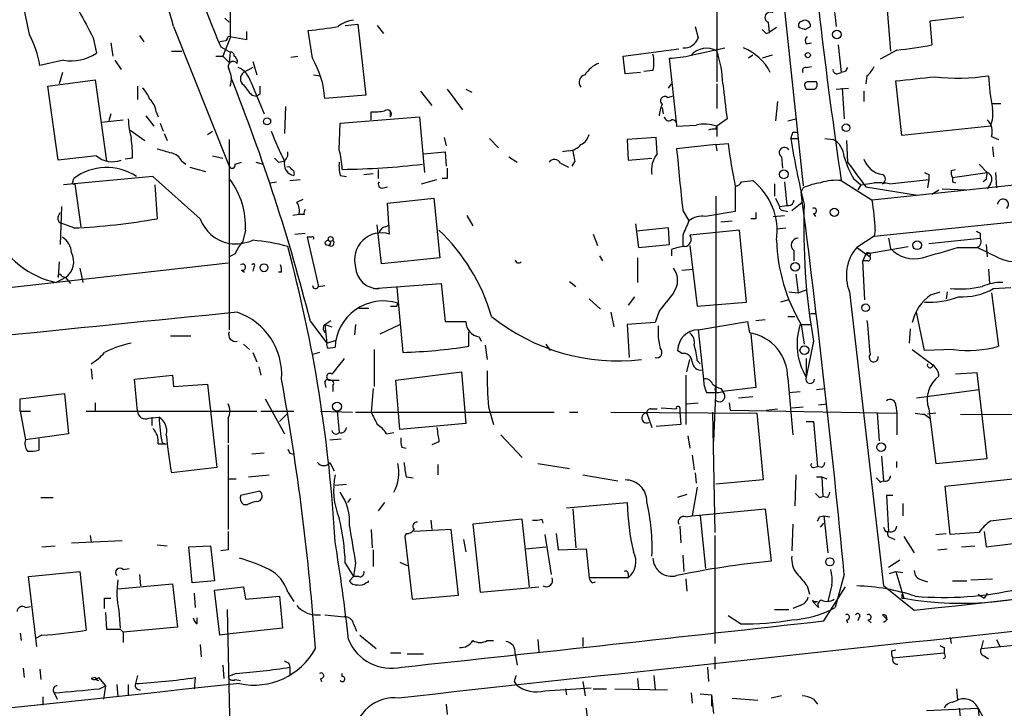
# Model space of a CAD drawing. Extents: x 0 to 880, y 11 to 878.
# Drawn here: x 353 to 434, y 233 to 289 of the extents above; entities that cross this region are included whole.
import ezdxf

# ---------------------------------------------------------------- set-up
doc = ezdxf.new("R2010")
doc.units = 0
doc.header["$MEASUREMENT"] = 0
doc.layers.add('MAIN', color=5, linetype='CONTINUOUS')

msp = doc.modelspace()

# ---------------------------------------------------------------- linework, layer by layer
at = {"layer": 'MAIN'}
for p, q in [((414.6973, 299.5506), (417.2373, 275.6746)), ((410.1253, 298.2806), (410.1253, 284.226)), ((423.8413, 293.7933), (424.434, 286.766)), ((353.568, 288.1206), (352.806, 291.846)), ((419.6927, 290.9993), (419.9467, 288.798)), ((369.6547, 289.4753), (369.9933, 289.1366)), ((430.4453, 289.56), (427.6513, 289.2213)), ((365.4213, 288.798), (369.9933, 277.2833)), ((376.8513, 286.1733), (376.5127, 288.4593)), ((379.5607, 288.8826), (380.5767, 288.9673)), ((380.5767, 288.9673), (381.254, 283.1253)), ((382.1853, 288.8826), (382.6933, 288.2053)), ((408.3473, 288.798), (408.6013, 287.8666)), ((414.3587, 289.1366), (414.4433, 288.29)), ((415.036, 288.7133), (414.4433, 288.29)), ((417.4067, 288.544), (417.83, 288.798)), ((427.6513, 289.2213), (427.8207, 287.274)), ((358.8173, 287.8666), (359.0713, 286.5966)), ((362.6273, 288.036), (362.966, 287.528)), ((370.078, 287.8666), (369.4853, 286.3426)), ((371.4327, 287.6973), (369.9087, 287.9513)), ((371.4327, 288.3746), (371.4327, 287.6973)), ((414.1893, 288.2053), (414.4433, 288.29)), ((360.2567, 287.4433), (360.426, 286.3426)), ((369.7393, 287.6126), (369.2313, 287.528)), ((369.316, 287.1046), (370.078, 286.6813)), ((402.4207, 286.3426), (406.9927, 286.9353)), ((408.0087, 286.4273), (410.8027, 287.02)), ((417.4913, 287.3586), (417.9147, 287.4433)), ((420.116, 287.274), (420.37, 284.988)), ((538.8187, 286.8506), (422.91, 274.4893)), ((424.942, 286.8506), (423.5873, 286.0886)), ((365.252, 286.766), (366.0987, 286.766)), ((368.8927, 286.3426), (369.4853, 286.3426)), ((369.4853, 286.3426), (369.9933, 285.8346)), ((370.078, 286.6813), (369.9933, 285.8346)), ((375.0733, 286.258), (375.666, 286.3426)), ((402.59, 284.9033), (402.4207, 286.3426)), ((406.8233, 280.924), (406.2307, 286.1733)), ((413.0887, 286.4273), (412.75, 286.1733)), ((414.6973, 286.4273), (413.8507, 286.1733)), ((356.362, 286.004), (354.4147, 285.5806)), ((360.5953, 286.004), (361.1033, 285.242)), ((371.9407, 285.4113), (371.1787, 284.988)), ((371.9407, 285.9193), (372.2793, 284.8186)), ((417.4913, 285.4113), (417.9147, 285.496)), ((356.2773, 284.988), (356.0233, 284.0566)), ((376.936, 284.8186), (377.5287, 284.734)), ((403.86, 284.988), (402.59, 284.9033)), ((404.876, 285.1573), (404.114, 285.0726)), ((420.0313, 284.9033), (420.37, 284.988)), ((420.7087, 285.0726), (420.37, 284.988)), ((422.4867, 284.734), (422.402, 284.0566)), ((355.092, 283.8873), (358.9867, 284.3953)), ((355.9387, 277.7913), (355.092, 283.8873)), ((358.9867, 284.3953), (359.918, 277.7066)), ((362.458, 283.8873), (362.458, 282.7866)), ((371.7713, 284.226), (372.872, 281.6013)), ((387.9427, 283.6333), (389.2127, 281.94)), ((389.4667, 283.6333), (389.9747, 283.3793)), ((406.146, 283.718), (406.4, 284.0566)), ((410.1253, 284.0566), (410.1253, 282.0246)), ((417.4067, 283.8026), (417.4913, 283.6333)), ((419.9467, 283.6333), (420.9627, 283.718)), ((420.4547, 283.718), (420.624, 281.178)), ((425.3653, 279.8233), (424.8573, 284.3106)), ((371.856, 283.1253), (372.2793, 283.0406)), ((372.5333, 283.21), (372.2793, 283.0406)), ((381.254, 283.1253), (377.8673, 282.8713)), ((385.7413, 283.464), (386.6727, 282.2786)), ((406.0613, 282.956), (406.4847, 283.0406)), ((422.2327, 283.464), (422.2327, 282.6173)), ((374.65, 282.194), (374.5653, 279.9926)), ((405.638, 282.1093), (405.7227, 281.6013)), ((415.1207, 282.6173), (414.9513, 281.0086)), ((432.816, 282.448), (433.4933, 282.448)), ((360.2567, 281.6013), (360.0873, 281.0086)), ((363.1353, 281.432), (363.8127, 280.5853)), ((363.982, 281.7706), (364.1513, 281.3473)), ((379.1373, 280.8393), (385.6567, 281.3473)), ((381.6773, 281.0933), (381.6773, 281.7706)), ((383.286, 281.3473), (383.286, 281.8553)), ((385.6567, 281.3473), (386.08, 276.7753)), ((410.972, 281.178), (410.1253, 280.5853)), ((415.9673, 281.0086), (416.6447, 281.178)), ((359.4947, 280.924), (361.2727, 281.0933)), ((364.3207, 280.8393), (364.5747, 280.162)), ((379.0527, 278.638), (379.1373, 280.8393)), ((406.8233, 280.5853), (408.432, 280.67)), ((410.0407, 280.3313), (410.1253, 280.5853)), ((410.1253, 280.5853), (410.1253, 279.7386)), ((432.6467, 280.5853), (425.3653, 279.8233)), ((361.8653, 280.2466), (363.0507, 279.4)), ((364.6593, 279.9926), (364.9133, 279.4)), ((368.2153, 279.908), (368.6387, 280.162)), ((387.6887, 279.654), (387.858, 278.9766)), ((391.414, 279.5693), (392.176, 278.8073)), ((405.13, 279.654), (402.7593, 279.4846)), ((405.2147, 278.2993), (405.13, 279.654)), ((416.2213, 279.5693), (416.814, 279.5693)), ((416.3907, 280.0773), (416.7293, 280.0773)), ((419.0153, 279.5693), (419.6927, 279.4846)), ((432.7313, 279.7386), (433.324, 279.4846)), ((369.9933, 279.4846), (369.9933, 263.8213)), ((402.7593, 279.4846), (402.844, 277.7913)), ((410.0407, 279.0613), (406.8233, 278.7226)), ((410.0407, 279.0613), (411.0567, 279.146)), ((410.0407, 279.0613), (410.1253, 278.5533)), ((420.7933, 279.4), (420.878, 277.622)), ((432.816, 278.892), (432.9007, 278.0453)), ((359.0713, 278.13), (355.9387, 277.7913)), ((362.0347, 277.9606), (361.442, 277.876)), ((368.6387, 278.13), (369.4853, 277.9606)), ((385.9953, 278.2993), (387.7733, 278.4686)), ((387.7733, 278.4686), (387.858, 277.2833)), ((393.0227, 278.0453), (393.7, 277.622)), ((397.9333, 278.5533), (397.4253, 278.4686)), ((402.844, 277.7913), (404.7913, 277.9606)), ((415.4593, 278.0453), (415.544, 277.114)), ((366.0987, 277.7066), (366.4373, 277.4526)), ((366.776, 277.1986), (368.046, 276.86)), ((370.5013, 277.4526), (371.0093, 277.622)), ((372.1947, 277.622), (372.7873, 277.4526)), ((374.0573, 277.622), (374.4807, 277.7066)), ((397.256, 277.5373), (397.9333, 277.1986)), ((398.4413, 277.7066), (398.1873, 277.2833)), ((431.7153, 277.4526), (432.3927, 276.7753)), ((363.728, 276.4366), (356.362, 275.7593)), ((367.6227, 272.9653), (363.728, 276.4366)), ((379.1373, 276.5213), (379.6453, 276.4366)), ((381.0847, 276.606), (381.8467, 276.6906)), ((382.27, 277.0293), (382.27, 276.2673)), ((427.5667, 276.606), (427.5667, 276.1826)), ((429.4293, 276.9446), (429.768, 277.0293)), ((429.514, 276.352), (432.3927, 276.7753)), ((433.07, 276.7753), (433.1547, 275.5053)), ((357.124, 276.0133), (357.2087, 276.2673)), ((357.2933, 275.844), (357.8013, 272.288)), ((363.8973, 275.7593), (364.0667, 272.9653)), ((373.38, 275.9286), (373.888, 276.0133)), ((374.9887, 276.098), (375.8353, 276.1826)), ((382.6933, 275.5053), (383.032, 275.59)), ((385.826, 275.844), (387.096, 276.1826)), ((387.9427, 276.2673), (387.5193, 276.2673)), ((411.6493, 275.6746), (411.6493, 273.558)), ((412.1573, 276.0133), (413.0887, 276.098)), ((414.8667, 275.844), (414.8667, 274.828)), ((415.7133, 276.0133), (415.8827, 274.066)), ((417.2373, 275.5053), (417.068, 275.1666)), ((420.37, 276.098), (422.91, 274.4893)), ((421.386, 276.2673), (421.9787, 275.7593)), ((421.9787, 275.7593), (421.7247, 275.336)), ((421.9787, 275.7593), (423.0793, 275.9286)), ((422.402, 275.59), (426.6353, 274.9126)), ((424.3493, 275.844), (427.5667, 276.1826)), ((427.5667, 276.1826), (427.482, 275.5053)), ((429.514, 276.0133), (429.768, 275.9286)), ((432.308, 276.1826), (432.054, 276.0133)), ((432.6467, 275.844), (432.3927, 275.4206)), ((410.0407, 274.828), (410.0407, 259.08)), ((427.8207, 274.9973), (428.4133, 275.336)), ((428.6673, 275.4206), (430.6147, 275.336)), ((356.1927, 273.9813), (356.108, 270.8486)), ((375.5813, 274.32), (376.0893, 274.574)), ((383.032, 274.2353), (386.842, 274.6586)), ((383.2013, 271.6953), (383.032, 274.2353)), ((386.842, 274.6586), (387.35, 269.748)), ((414.9513, 274.6586), (415.29, 273.9813)), ((415.29, 273.9813), (415.8827, 274.066)), ((416.306, 273.6426), (417.1527, 274.32)), ((355.9387, 273.1346), (356.108, 273.4733)), ((375.7507, 273.304), (375.2427, 273.2193)), ((376.174, 273.304), (375.7507, 273.304)), ((389.5513, 273.2193), (390.0593, 272.3726)), ((407.3313, 273.6426), (407.8393, 272.796)), ((411.6493, 273.558), (409.194, 273.1346)), ((414.782, 273.1346), (415.7133, 273.2193)), ((415.6287, 273.6426), (415.9673, 273.558)), ((418.084, 273.3886), (418.2533, 273.1346)), ((357.2087, 272.2033), (356.108, 272.6266)), ((382.524, 269.24), (382.1853, 272.4573)), ((382.8627, 272.288), (383.2013, 272.4573)), ((403.4367, 272.542), (403.6907, 270.5946)), ((410.464, 272.7113), (411.3953, 272.796)), ((413.3427, 272.9653), (412.9193, 272.9653)), ((371.348, 272.034), (371.094, 271.018)), ((375.412, 271.6953), (376.2587, 271.78)), ((376.7667, 271.4413), (376.428, 271.4413)), ((376.428, 271.4413), (377.3593, 267.3773)), ((399.9653, 271.6953), (400.304, 270.764)), ((406.146, 272.2033), (403.5213, 271.9493)), ((406.2307, 270.8486), (406.146, 272.2033)), ((407.3313, 271.6106), (407.3313, 270.6793)), ((411.988, 272.034), (407.924, 271.6106)), ((412.5807, 266.1073), (411.988, 272.034)), ((415.036, 272.1186), (415.798, 272.2033)), ((423.0793, 271.526), (421.64, 270.5946)), ((423.164, 272.034), (423.0793, 271.526)), ((431.8, 271.78), (431.8, 271.3566)), ((403.6907, 270.5946), (406.2307, 270.8486)), ((407.924, 270.764), (408.5167, 265.7686)), ((422.402, 270.0866), (425.8733, 270.6793)), ((424.2647, 271.3566), (424.434, 270.51)), ((427.5667, 270.9333), (431.8, 271.3566)), ((432.308, 270.8486), (432.3927, 269.8326)), ((370.5013, 270.0866), (369.9933, 269.8326)), ((400.4733, 269.9173), (400.7273, 269.494)), ((406.4, 270.4253), (406.4, 269.9173)), ((416.4753, 270.3406), (416.4753, 269.494)), ((421.64, 270.5946), (422.402, 270.0866)), ((422.402, 270.0866), (422.148, 269.494)), ((422.402, 270.0866), (422.7407, 269.8326)), ((429.9373, 270.5946), (431.546, 270.5946)), ((433.324, 269.748), (431.546, 270.5946)), ((266.5307, 257.7253), (369.9087, 269.3246)), ((356.0233, 269.4093), (355.9387, 268.1393)), ((387.35, 269.748), (382.524, 269.24)), ((403.606, 269.748), (403.606, 267.716)), ((422.5713, 269.494), (422.148, 269.494)), ((422.3173, 266.2766), (422.148, 269.494)), ((356.1927, 268.224), (356.5313, 268.1393)), ((357.7167, 268.9013), (357.9707, 267.716)), ((371.0093, 268.732), (371.2633, 268.5626)), ((372.0253, 268.986), (371.9407, 268.6473)), ((374.3113, 268.5626), (374.0573, 268.5626)), ((407.2467, 268.732), (408.178, 268.8166)), ((416.6447, 268.3933), (416.814, 266.8693)), ((432.4773, 268.8166), (432.562, 267.6313)), ((356.5313, 268.1393), (355.7693, 267.716)), ((356.5313, 268.1393), (356.9547, 267.6313)), ((377.3593, 267.3773), (377.8673, 267.462)), ((381.8467, 267.208), (387.4347, 267.6313)), ((387.4347, 267.6313), (387.7733, 264.4986)), ((398.018, 267.8006), (398.526, 267.3773)), ((383.794, 267.2926), (384.302, 261.9586)), ((416.052, 266.954), (416.814, 266.8693)), ((416.814, 266.8693), (417.4913, 267.1233)), ((421.0473, 266.954), (423.8413, 242.7393)), ((427.736, 266.7), (428.498, 266.954)), ((429.0907, 266.954), (429.006, 266.3613)), ((432.7313, 266.8693), (433.324, 262.4666)), ((432.9007, 267.208), (434.34, 267.2926)), ((383.794, 265.7686), (383.8787, 266.0226)), ((399.6267, 266.3613), (400.558, 265.5146)), ((403.352, 266.5306), (402.844, 265.8533)), ((408.5167, 265.7686), (412.5807, 266.1073)), ((416.052, 266.2766), (415.3747, 266.1073)), ((380.6613, 265.5993), (381.508, 265.5993)), ((401.4047, 265.2606), (401.6587, 264.0753)), ((405.384, 265.3453), (405.0453, 264.414)), ((417.83, 265.176), (418.338, 265.176)), ((427.228, 262.128), (426.5507, 265.2606)), ((376.682, 264.4986), (378.0367, 262.7206)), ((377.8673, 264.2446), (378.3753, 264.5833)), ((377.8673, 264.2446), (378.46, 264.0753)), ((377.8673, 264.2446), (378.0367, 262.7206)), ((380.4073, 264.2446), (380.3227, 263.398)), ((382.4393, 263.4826), (384.048, 264.2446)), ((387.7733, 264.4986), (389.4667, 264.4986)), ((405.0453, 264.414), (402.7593, 264.2446)), ((402.7593, 264.2446), (402.9287, 261.5353)), ((408.6013, 263.8213), (412.6653, 264.4986)), ((412.6653, 264.4986), (412.8347, 263.5673)), ((413.3427, 264.5833), (414.1047, 264.668)), ((415.9673, 264.922), (416.56, 264.922)), ((416.9833, 264.2446), (417.9147, 264.2446)), ((417.068, 264.2446), (417.322, 262.636)), ((389.7207, 262.4666), (389.7207, 263.652)), ((408.6013, 263.8213), (409.0247, 259.7573)), ((412.9193, 263.4826), (413.3427, 259.08)), ((426.0427, 263.906), (425.958, 262.7206)), ((365.1673, 263.3133), (366.8607, 263.3133)), ((371.1787, 262.636), (371.6867, 262.2126)), ((378.0367, 262.7206), (378.7987, 262.9746)), ((390.5673, 263.2286), (390.7367, 262.89)), ((391.0753, 262.5513), (391.2447, 261.366)), ((396.0707, 262.636), (396.4093, 262.128)), ((418.084, 262.89), (417.4913, 259.9266)), ((371.9407, 261.9586), (372.2793, 261.1966)), ((377.444, 261.9586), (376.8513, 261.7893)), ((378.1213, 262.2973), (378.714, 262.382)), ((381.9313, 262.2126), (381.9313, 259.1646)), ((407.2467, 261.874), (406.908, 262.128)), ((426.212, 262.2126), (427.9053, 260.9426)), ((429.5987, 262.2126), (427.228, 262.128)), ((407.67, 260.35), (407.924, 261.366)), ((408.5167, 261.2813), (408.7707, 261.0273)), ((417.4913, 261.4506), (417.4913, 259.9266)), ((358.648, 260.604), (358.7327, 259.7573)), ((362.204, 259.7573), (365.3367, 260.096)), ((365.3367, 260.096), (365.4213, 259.1646)), ((372.4487, 260.7733), (372.618, 260.096)), ((383.7093, 259.6726), (389.128, 260.35)), ((389.128, 260.35), (389.4667, 256.1166)), ((407.5853, 260.096), (407.5853, 256.032)), ((431.546, 260.2653), (429.768, 260.1806)), ((432.3927, 253.238), (431.546, 260.2653)), ((362.458, 257.1326), (362.204, 259.7573)), ((365.4213, 259.1646), (368.2153, 259.334)), ((368.2153, 259.334), (368.9773, 252.476)), ((377.8673, 259.4186), (377.952, 259.08)), ((378.2907, 259.6726), (379.0527, 259.6726)), ((384.048, 255.6086), (383.7093, 259.6726)), ((415.9673, 259.842), (416.3907, 255.1853)), ((352.806, 258.1486), (356.4467, 258.572)), ((356.4467, 258.572), (356.7853, 255.27)), ((378.5447, 259.2493), (378.5447, 258.7413)), ((381.8467, 258.9953), (381.6773, 257.048)), ((409.2787, 258.6566), (409.956, 258.6566)), ((410.0407, 259.08), (409.8713, 254.6773)), ((410.2947, 258.6566), (410.6333, 258.7413)), ((410.464, 258.9953), (410.6333, 258.7413)), ((413.3427, 259.08), (410.6333, 258.7413)), ((416.052, 258.6566), (416.9833, 258.7413)), ((418.338, 258.9106), (419.0153, 258.9953)), ((426.5507, 258.2333), (431.7153, 258.9106)), ((352.806, 257.1326), (352.806, 258.1486)), ((358.9867, 257.81), (358.9867, 257.1326)), ((372.9567, 258.1486), (374.5653, 255.27)), ((407.67, 257.7253), (408.6013, 257.81)), ((411.1413, 257.81), (411.226, 257.2173)), ((411.9033, 258.2333), (413.0887, 258.318)), ((418.5073, 257.6406), (419.1847, 257.7253)), ((352.806, 257.1326), (353.6527, 257.1326)), ((352.806, 257.1326), (353.2293, 254.762)), ((358.2247, 257.1326), (372.2793, 257.1326)), ((372.618, 257.1326), (375.3273, 257.1326)), ((374.142, 256.286), (374.8193, 256.9633)), ((377.5287, 257.1326), (380.1533, 257.048)), ((378.8833, 257.1326), (379.0527, 255.3546)), ((380.4073, 257.048), (396.748, 257.048)), ((391.3293, 257.4713), (391.7527, 256.032)), ((398.018, 257.048), (398.6953, 257.048)), ((401.4047, 257.048), (413.4273, 256.9633)), ((404.368, 256.9633), (404.7913, 255.778)), ((404.7067, 257.302), (405.2147, 257.302)), ((405.5533, 257.3866), (406.8233, 257.302)), ((407.0773, 257.3866), (407.0773, 257.048)), ((407.0773, 257.048), (407.162, 256.032)), ((409.7867, 257.048), (409.956, 247.142)), ((411.226, 257.2173), (424.942, 256.9633)), ((413.4273, 256.9633), (413.9353, 251.46)), ((414.1893, 257.2173), (415.1207, 257.302)), ((416.306, 257.3866), (417.2373, 257.4713)), ((423.3333, 256.9633), (423.5027, 254.6773)), ((424.8573, 257.556), (424.942, 256.9633)), ((424.942, 256.9633), (424.942, 255.1853)), ((427.228, 256.8786), (427.6513, 256.54)), ((428.1593, 256.9633), (427.482, 256.8786)), ((427.5667, 257.302), (428.1593, 252.8146)), ((430.1913, 256.8786), (452.7973, 256.794)), ((363.3893, 256.54), (364.236, 256.6246)), ((363.6433, 256.6246), (363.6433, 255.9473)), ((369.9087, 256.54), (369.9087, 254.508)), ((389.4667, 256.1166), (384.048, 255.6086)), ((417.4913, 256.286), (418.084, 256.286)), ((418.084, 256.286), (418.4227, 252.5606)), ((356.7853, 255.27), (353.2293, 254.762)), ((382.9473, 255.27), (383.54, 255.3546)), ((407.162, 256.032), (405.13, 255.8626)), ((354.33, 254.8466), (354.33, 253.9153)), ((364.1513, 254.4233), (364.8287, 254.4233)), ((364.49, 254.508), (364.8287, 254.4233)), ((378.2907, 254.762), (379.222, 254.8466)), ((387.2653, 254.5926), (386.6727, 254.3386)), ((392.3453, 255.1853), (394.1233, 253.3226)), ((407.7547, 255.1006), (407.924, 254.0846)), ((369.9087, 254.3386), (369.9087, 247.396)), ((372.872, 253.6613), (371.856, 253.5766)), ((374.9887, 253.6613), (375.3273, 253.5766)), ((384.2173, 254.1693), (384.556, 254.0846)), ((378.2907, 252.8993), (378.6293, 252.222)), ((395.3933, 252.8146), (398.018, 252.3913)), ((408.0933, 253.492), (408.2627, 252.3066)), ((423.672, 253.4073), (423.8413, 251.3753)), ((424.942, 252.476), (424.942, 252.984)), ((428.1593, 252.8146), (432.3927, 253.238)), ((368.9773, 252.476), (365.252, 252.0526)), ((387.1807, 252.73), (387.1807, 251.8833)), ((408.3473, 252.0526), (408.432, 251.206)), ((418.084, 252.476), (418.4227, 252.5606)), ((418.7613, 252.476), (418.4227, 252.5606)), ((369.9087, 251.5446), (370.586, 251.5446)), ((371.602, 251.714), (373.2953, 251.8833)), ((384.556, 251.714), (385.1487, 251.6293)), ((399.1187, 251.8833), (401.9973, 251.3753)), ((413.9353, 251.46), (410.0407, 251.1213)), ((416.6447, 251.8833), (416.56, 249.3433)), ((418.338, 251.714), (418.7613, 251.714)), ((418.7613, 251.714), (418.846, 250.1053)), ((418.7613, 251.714), (419.1847, 251.5446)), ((423.5873, 251.2906), (423.8413, 251.3753)), ((428.9213, 250.952), (435.2713, 251.6293)), ((372.5333, 250.5286), (370.9247, 250.19)), ((378.714, 251.0366), (379.6453, 251.1213)), ((408.5167, 250.8673), (408.0933, 248.4966)), ((429.3447, 246.9726), (428.9213, 250.952)), ((354.4993, 250.0206), (355.5153, 250.0206)), ((379.984, 249.936), (379.73, 249.5973)), ((382.778, 249.5973), (382.27, 248.92)), ((397.764, 249.174), (402.7593, 249.5973)), ((407.67, 250.2746), (406.908, 250.0206)), ((418.592, 250.0206), (418.846, 250.1053)), ((419.1847, 250.0206), (418.846, 250.1053)), ((424.6033, 250.19), (424.0953, 250.19)), ((424.0953, 250.19), (424.2647, 247.2266)), ((371.1787, 249.428), (371.5173, 249.428)), ((398.272, 249.0893), (398.526, 245.872)), ((408.0933, 248.4966), (414.1047, 249.0893)), ((414.1047, 249.0893), (414.6127, 244.7713)), ((425.45, 249.5126), (425.45, 248.4966)), ((386.588, 248.158), (386.6727, 247.396)), ((394.1233, 248.2426), (390.0593, 247.8193)), ((394.716, 242.6546), (394.1233, 248.2426)), ((395.732, 248.2426), (395.8167, 247.904)), ((407.5853, 248.412), (408.0933, 248.4966)), ((408.7707, 248.4966), (409.194, 244.1786)), ((418.592, 248.412), (418.9307, 248.4966)), ((418.9307, 248.4966), (419.4387, 248.412)), ((418.9307, 248.4966), (419.2693, 245.4486)), ((435.61, 248.412), (432.6467, 248.0733)), ((381.6773, 247.396), (381.762, 245.872)), ((388.2813, 247.396), (385.2333, 247.2266)), ((388.874, 241.9773), (388.2813, 247.396)), ((390.0593, 247.8193), (390.652, 242.2313)), ((407.0773, 247.65), (407.162, 246.2953)), ((416.3907, 247.8193), (416.306, 245.618)), ((418.6767, 247.5653), (418.9307, 247.904)), ((424.0107, 247.2266), (424.2647, 247.2266)), ((431.7153, 247.142), (429.3447, 246.9726)), ((432.1387, 247.2266), (432.308, 245.9566)), ((357.0393, 246.2953), (361.188, 246.4646)), ((358.5633, 246.888), (358.648, 246.38)), ((384.556, 247.0573), (384.4713, 246.8033)), ((384.4713, 246.8033), (385.064, 241.6386)), ((389.2973, 246.5493), (389.4667, 245.5333)), ((395.986, 246.9726), (396.494, 243.6706)), ((396.9173, 247.0573), (397.0867, 245.7026)), ((409.956, 246.888), (409.956, 237.998)), ((424.434, 246.7186), (424.7727, 246.5493)), ((425.5347, 246.8033), (426.3813, 245.4486)), ((428.1593, 246.9726), (429.006, 247.0573)), ((432.308, 245.9566), (435.6947, 246.38)), ((354.584, 245.9566), (355.6847, 246.0413)), ((364.0667, 246.126), (364.9133, 246.0413)), ((366.6913, 245.9566), (368.4693, 246.0413)), ((366.9453, 242.9933), (366.6913, 245.9566)), ((368.4693, 246.0413), (368.808, 243.1626)), ((369.9087, 245.7026), (369.316, 245.618)), ((381.8467, 245.7026), (381.8467, 244.348)), ((394.3773, 245.7873), (396.0707, 245.9566)), ((397.0867, 245.7026), (399.3727, 245.7873)), ((399.3727, 245.7873), (399.6267, 243.4166)), ((428.3287, 245.7026), (429.0907, 245.7873)), ((430.276, 245.9566), (431.3767, 246.0413)), ((407.3313, 245.2793), (407.416, 243.9246)), ((425.196, 244.856), (424.2647, 244.2633)), ((353.4833, 243.5013), (357.7167, 243.9246)), ((357.7167, 243.9246), (358.2247, 239.0986)), ((361.2727, 244.094), (361.7807, 244.1786)), ((379.5607, 244.602), (380.238, 243.5013)), ((380.4073, 244.602), (380.238, 243.5013)), ((384.048, 244.6866), (384.6407, 244.4326)), ((424.3493, 243.7553), (424.8573, 243.9246)), ((424.8573, 243.9246), (425.45, 243.84)), ((424.8573, 243.9246), (425.5347, 241.7233)), ((354.1607, 237.744), (353.4833, 243.5013)), ((362.6273, 243.6706), (362.712, 242.7393)), ((368.808, 243.1626), (366.9453, 242.9933)), ((380.238, 243.5013), (379.8993, 243.1626)), ((380.6613, 243.5013), (380.238, 243.5013)), ((381.254, 242.9933), (381.508, 243.078)), ((381.508, 243.078), (381.4233, 243.1626)), ((402.844, 243.4166), (399.6267, 243.4166)), ((399.8807, 242.9933), (400.1347, 243.078)), ((402.844, 243.7553), (402.844, 243.4166)), ((407.5853, 243.332), (407.67, 242.316)), ((420.624, 243.6706), (419.862, 240.9613)), ((426.974, 243.2473), (427.482, 243.078)), ((429.514, 243.1626), (430.6993, 243.1626)), ((431.038, 243.2473), (432.816, 243.332)), ((360.8493, 242.4853), (365.3367, 242.9086)), ((365.3367, 242.9086), (365.76, 239.3526)), ((368.808, 242.4006), (371.1787, 242.6546)), ((369.2313, 238.6753), (368.808, 242.4006)), ((371.1787, 242.6546), (371.348, 241.6386)), ((390.652, 242.2313), (395.478, 242.6546)), ((417.576, 242.7393), (417.7453, 242.062)), ((418.9307, 239.8606), (420.7087, 242.6546)), ((419.608, 242.824), (419.2693, 241.4693)), ((426.3813, 240.7073), (423.8413, 242.7393)), ((359.7487, 241.7233), (360.2567, 241.7233)), ((367.1147, 242.1466), (367.1993, 240.9613)), ((371.348, 241.6386), (374.142, 241.8926)), ((374.142, 241.8926), (374.396, 239.268)), ((374.8193, 242.2313), (375.3273, 241.4693)), ((385.064, 241.6386), (388.874, 241.9773)), ((417.9993, 241.554), (418.084, 241.3846)), ((418.084, 241.3846), (418.4227, 241.4693)), ((425.3653, 241.7233), (425.5347, 241.7233)), ((431.6307, 242.062), (432.1387, 241.7233)), ((432.3927, 242.1466), (432.1387, 241.7233)), ((353.2293, 240.9613), (353.6527, 241.046)), ((360.934, 240.7073), (361.0187, 239.268)), ((369.824, 240.792), (370.1627, 226.314)), ((414.8667, 240.792), (416.052, 240.792)), ((416.9833, 241.1306), (416.3907, 240.8766)), ((418.084, 241.3846), (418.5073, 240.9613)), ((359.8333, 240.538), (359.918, 239.1833)), ((367.3687, 239.6066), (367.3687, 240.1146)), ((377.0207, 240.3686), (377.5287, 240.3686)), ((377.8673, 240.3686), (379.476, 240.1993)), ((412.0727, 239.6066), (411.0567, 240.284)), ((420.7933, 239.9453), (420.878, 239.6913)), ((421.8093, 240.1146), (421.7247, 239.8606)), ((422.5713, 239.9453), (422.8253, 239.6913)), ((423.7567, 240.3686), (424.18, 239.9453)), ((361.0187, 239.1833), (361.2727, 238.9293)), ((365.76, 239.3526), (361.2727, 238.9293)), ((374.396, 239.268), (369.824, 238.76)), ((380.238, 239.6066), (380.492, 239.014)), ((352.806, 238.8446), (352.8907, 238.252)), ((354.584, 238.6753), (354.076, 238.4213)), ((361.2727, 238.9293), (361.2727, 238.0826)), ((369.824, 238.76), (369.2313, 238.6753)), ((380.746, 238.6753), (382.1007, 237.5746)), ((391.2447, 238.252), (391.7527, 238.252)), ((395.3933, 238.3366), (395.478, 237.3206)), ((399.1187, 238.506), (399.1187, 237.744)), ((429.3447, 238.506), (429.4293, 237.998)), ((431.8847, 237.5746), (439.674, 238.4213)), ((432.054, 238.252), (431.8847, 237.5746)), ((433.1547, 238.3366), (433.4087, 237.744)), ((367.6227, 237.9133), (367.7073, 236.8973)), ((424.5187, 237.4053), (424.8573, 237.49)), ((428.8367, 237.6593), (428.8367, 237.236)), ((383.286, 237.236), (384.1327, 237.236)), ((384.6407, 237.1513), (385.9953, 237.1513)), ((393.5307, 237.1513), (393.7, 236.22)), ((409.956, 236.8973), (409.956, 235.8813)), ((424.6033, 236.8126), (428.8367, 237.236)), ((428.9213, 236.8126), (428.752, 236.728)), ((432.1387, 236.982), (432.4773, 236.728)), ((353.06, 235.966), (353.1447, 235.204)), ((354.4147, 235.8813), (354.4993, 235.0346)), ((369.4853, 236.22), (369.57, 235.1193)), ((374.904, 236.3893), (374.9887, 236.0506)), ((374.9887, 236.0506), (374.9887, 235.3733)), ((409.3633, 236.0506), (409.448, 234.8653)), ((358.9867, 235.204), (358.648, 235.1193)), ((359.2407, 235.204), (359.8333, 234.5266)), ((362.458, 235.3733), (362.2887, 234.696)), ((367.1993, 235.204), (367.1147, 234.2726)), ((370.586, 235.5426), (369.9087, 235.2886)), ((370.5013, 235.0346), (370.9247, 234.95)), ((377.5287, 235.1193), (377.6133, 234.8653)), ((379.3067, 235.2886), (379.3067, 235.5426)), ((403.606, 235.1193), (403.6907, 234.2726)), ((404.9607, 235.3733), (405.0453, 234.188)), ((359.3253, 234.2726), (359.8333, 234.5266)), ((359.8333, 234.5266), (359.664, 233.426)), ((360.7647, 234.6113), (360.8493, 233.5953)), ((361.696, 234.6113), (361.696, 233.68)), ((393.446, 234.8653), (393.6153, 234.6113)), ((395.986, 234.1033), (399.796, 234.3573)), ((397.6793, 234.2726), (397.764, 233.7646)), ((399.1187, 234.8653), (399.288, 233.68)), ((399.9653, 234.2726), (401.066, 234.2726)), ((401.7433, 234.2726), (406.0613, 234.188)), ((429.8527, 234.2726), (429.9373, 233.3413)), ((354.6687, 233.5953), (354.6687, 232.918)), ((355.6, 233.934), (355.854, 233.426)), ((408.0087, 233.934), (408.0933, 233.0873)), ((408.7707, 233.8493), (409.702, 233.7646)), ((409.702, 233.7646), (409.702, 232.8333)), ((409.702, 233.7646), (409.8713, 232.2406)), ((411.3953, 233.5106), (413.512, 233.3413)), ((415.4593, 233.68), (414.6127, 233.5106)), ((418.084, 233.426), (418.4227, 233.0026)), ((387.858, 233.0026), (387.9427, 232.156)), ((399.3727, 232.664), (399.4573, 231.8173)), ((427.3973, 232.4946), (431.6307, 232.664)), ((429.514, 233.172), (429.9373, 233.3413)), ((430.784, 226.822), (430.1067, 232.664)), ((431.6307, 232.664), (432.3927, 231.3093)), ((431.6307, 232.664), (431.8847, 229.87))]:
    msp.add_line(p, q, dxfattribs=at)
for centre, radius in [((420.0131, 288.1328), 0.357), ((417.6183, 286.4273), 0.2116), ((373.126, 280.9748), 0.2878), ((420.7651, 280.4584), 0.3094), ((415.6427, 276.6201), 0.3597), ((419.7985, 273.4945), 0.3346), ((378.3499, 271.2974), 0.2035), ((378.1213, 270.9757), 0.2116), ((426.616, 270.7775), 0.3581), ((372.867, 268.9263), 0.3237), ((416.5781, 268.9981), 0.357), ((422.3737, 265.6417), 0.3094), ((417.3361, 262.1421), 0.3597), ((378.8833, 257.4996), 0.3668), ((423.6489, 254.1617), 0.3618), ((419.4354, 244.7225), 0.3373)]:
    msp.add_circle(centre, radius, dxfattribs=at)
for centre, radius, start, end in [((876.8142, 343.3607), 461.3736, 185.058099, 188.382909), ((3545.0754, 294.2166), 3175.0037, 179.8854085, 180.1145897), ((342.8431, 283.2239), 23.2561, 13.867859, 39.262244), ((451.9908, 322.6742), 90.0018, 196.455066, 203.279072), ((908.5638, 585.2864), 625.0438, 208.1847606, 208.4139479), ((380.5062, 286.7939), 2.5264, 96.094001, 127.507197), ((414.528, 289.5411), 0.4385, 54.606606, 247.288671), ((417.4052, 288.8718), 0.4312, 350.144439, 125.84663), ((374.6536, 311.0052), 22.6224, 274.713857, 280.994425), ((498.6824, 373.0121), 119.7133, 224.876948, 225.106165), ((417.1949, 288.8827), 0.3412, 97.104189, 209.765709), ((459.4752, 415.621), 133.8593, 251.453817, 251.683013), ((346.1184, 284.2262), 8.4061, 9.271943, 27.599053), ((454.5189, 245.422), 94.6976, 153.31362, 153.542749), ((407.4371, 288.2372), 1.2218, 265.032291, 342.342157), ((417.83, 287.6126), 0.4234, 126.867191, 216.867191), ((409.2782, 285.2766), 1.7134, 60.370837, 137.810214), ((410.8404, 283.2015), 4.0976, 25.848399, 68.732191), ((422.1626, 315.7454), 29.0282, 275.494395, 281.239907), ((356.9595, 289.7621), 3.8053, 260.966161, 303.708442), ((370.1203, 286.3849), 0.2994, 351.878017, 98.121983), ((370.0993, 285.8558), 0.5811, 349.509959, 56.895121), ((370.5426, 282.4249), 7.3383, 3.487548, 30.717241), ((402.2099, 285.8347), 2.7508, 345.744007, 14.253974), ((405.9347, 294.5954), 8.4273, 272.012868, 284.247146), ((401.0077, 283.6542), 9.634, 2.393867, 18.844565), ((370.332, 285.4959), 0.4234, 36.878017, 216.856362), ((368.5244, 284.4702), 1.6593, 339.434256, 27.718657), ((370.0158, 283.7493), 1.8191, 15.192134, 66.013526), ((401.302, 283.5546), 2.3778, 112.587613, 147.887341), ((417.4349, 285.1573), 0.2602, 77.480746, 220.589353), ((419.989, 285.1996), 0.2993, 171.856362, 278.124688), ((505.4783, 242.912), 94.6752, 153.327151, 153.556306), ((421.2593, 286.3), 1.9897, 308.08865, 336.16616), ((222.1118, 225.3719), 159.4454, 14.205026, 21.792181), ((371.5597, 284.48), 0.635, 126.869898, 233.130102), ((399.4304, 284.2067), 0.6283, 103.100569, 220.028583), ((341.7913, 1088.8272), 808.7935, 275.894877, 276.1240606), ((429.9674, 300.7313), 16.193, 263.287703, 278.916743), ((459.1144, 286.688), 26.7087, 184.195494, 190.055525), ((361.0049, 281.8697), 2.6338, 20.372473, 44.567756), ((583.1952, 452.8759), 271.0711, 218.542738, 218.771917), ((541.8332, 283.5486), 169.3002, 179.885375, 180.114592), ((1130.4491, 367.2919), 724.6122, 186.5960547, 186.8252386), ((417.6043, 283.972), 0.2602, 77.480746, 220.60607), ((417.83, 452.9832), 169.3502, 269.885409, 270.114592), ((417.9993, 114.9261), 169.3002, 89.885375, 90.114591), ((417.957, 284.0143), 0.4359, 299.058435, 29.058434), ((-2671.0953, 30101.6342), 29990.1529, 275.92191676, 276.15109976), ((362.5145, 281.6718), 1.4709, 3.851648, 49.281668), ((405.8497, 282.6596), 0.3642, 54.476953, 234.455006), ((407.6409, 281.3168), 2.2598, 152.413275, 177.077961), ((430.2115, 281.6013), 2.6387, 337.35341, 9.23136), ((368.5528, 281.4362), 6.8617, 182.156514, 195.787915), ((381.9736, 285.1147), 3.3572, 264.936598, 283.863223), ((382.9897, 281.559), 0.3642, 324.455006, 125.544994), ((406.1883, 281.4179), 0.3875, 190.497939, 303.11188), ((406.4913, 280.739), 0.3659, 335.158137, 104.45024), ((409.137, 277.7958), 2.9594, 70.491126, 103.781739), ((431.546, 280.162), 1.2587, 340.342808, 47.724168), ((353.9357, 278.3408), 8.1079, 357.312276, 8.714947), ((393.8346, 287.8182), 21.7612, 200.599157, 207.688324), ((398.3712, 280.2182), 1.2933, 296.551182, 346.121711), ((409.8712, 279.401), 0.9456, 79.674018, 116.586729), ((289.306, 322.1733), 133.8753, 341.443693, 341.672876), ((478.4846, 289.3957), 63.0339, 188.968454, 193.996076), ((397.8345, 280.0208), 1.4709, 273.851648, 319.281668), ((453.4135, 284.5904), 42.7053, 187.324445, 192.050584), ((415.6922, 278.4051), 0.4286, 32.915146, 237.084854), ((418.8818, 277.9389), 1.7455, 3.494839, 62.317747), ((360.3731, 279.675), 2.0203, 229.88288, 291.18839), ((449.3159, 574.9012), 308.2032, 253.942574, 254.171739), ((364.9414, 277.1279), 1.2939, 26.567031, 76.110889), ((458.5379, 362.4412), 119.7133, 224.885409, 225.114592), ((374.1599, 278.3054), 0.6793, 298.179652, 13.901228), ((372.4499, 276.7711), 6.8617, 2.156514, 15.787915), ((610.0507, 320.4588), 215.8849, 191.192759, 191.421922), ((406.8656, 276.9869), 2.109, 141.516693, 190.405203), ((791.2781, 314.6027), 386.1255, 185.331812, 186.08938), ((428.7125, 280.4595), 8.4411, 196.618951, 209.778053), ((359.9099, 272.725), 4.4547, 56.427652, 127.327528), ((370.2426, 277.3821), 0.2682, 201.618902, 15.243874), ((375.4765, 277.4548), 0.9454, 164.552454, 260.919299), ((374.8617, 276.9022), 0.3224, 23.217258, 113.193924), ((382.4004, 277.3257), 3.3608, 174.942015, 193.848109), ((378.7137, 338.008), 60.9816, 270.557167, 276.777801), ((599.5925, 276.6906), 211.6502, 179.885381, 180.114592), ((396.7649, 277.3003), 0.5452, 25.761497, 143.840509), ((929.6156, 657.5877), 634.9708, 216.7553008, 216.9844946), ((424.0263, 278.4789), 1.8922, 198.579536, 261.808662), ((374.9888, 276.6907), 0.3785, 333.414641, 63.448488), ((423.6015, 276.225), 0.4114, 292.16348, 67.83652), ((469.7273, 361.3756), 94.6752, 243.327151, 243.556307), ((430.3611, 276.7754), 0.947, 169.708141, 206.556934), ((514.1639, 276.1826), 84.6501, 179.885341, 180.114592), ((433.5366, 276.3094), 1.2351, 157.839382, 185.892458), ((432.1704, 276.2144), 0.6033, 322.129181, 68.380224), ((357.2087, 275.9287), 0.1197, 135.033843, 314.966157), ((364.8601, 272.3166), 6.494, 357.505887, 36.535157), ((382.5875, 275.8016), 0.3147, 137.717737, 289.650149), ((411.717, 276.1234), 0.4539, 261.421795, 345.960695), ((409.8224, 271.9613), 5.2708, 351.555667, 51.705705), ((419.456, 270.6198), 5.3657, 98.351034, 114.424689), ((419.9046, 272.202), 3.9237, 83.187963, 108.236848), ((423.1208, 266.9765), 8.9522, 82.112472, 90.265609), ((-548.3049, 150.2241), 973.4246, 5.5087449, 7.3744604), ((374.3955, 273.6002), 1.3872, 347.671, 31.258436), ((415.5864, 273.939), 0.2994, 171.878017, 278.121983), ((416.0202, 274.4999), 0.4552, 252.416941, 358.665732), ((471.8007, 272.1811), 54.5143, 177.929559, 189.813065), ((406.7831, 271.5802), 16.3872, 1.586859, 10.225508), ((433.6897, 274.1375), 0.4506, 313.750141, 178.334007), ((356.2773, 272.9652), 0.3786, 153.421413, 243.434949), ((376.6399, 273.4309), 0.4829, 142.133342, 195.236386), ((408.8674, 271.5619), 1.6063, 78.268232, 129.796893), ((540.3426, 273.2193), 127.0002, 179.885409, 180.114592), ((418.1122, 273.6144), 0.2276, 262.88123, 119.741759), ((354.9087, 324.1457), 51.9933, 272.535391, 280.144896), ((370.5474, 273.9786), 3.0953, 199.109303, 259.687703), ((382.9474, 271.6952), 0.5987, 98.131455, 171.857718), ((703.9532, 145.1956), 322.4365, 156.687987, 156.917156), ((357.2228, 274.7398), 7.1727, 204.371432, 258.308284), ((355.3881, 270.0442), 1.6561, 4.401624, 57.524827), ((376.8514, 271.3567), 0.1197, 314.966157, 135.033843), ((382.5327, 269.5895), 2.2094, 72.385147, 195.851713), ((376.3904, 260.5646), 15.8054, 16.003157, 46.524071), ((407.433, 271.2719), 0.5965, 276.517348, 34.59856), ((473.9406, 356.5096), 94.6305, 243.3271, 243.556364), ((370.5013, 274.6305), 3.7319, 262.176475, 292.686945), ((372.9704, 269.1697), 2.6338, 135.432244, 159.627527), ((370.6456, 255.4387), 15.8018, 74.684809, 85.29881), ((260.8608, 239.9522), 118.0284, 3.121861, 15.090034), ((378.3753, 270.9756), 0.2625, 231.340192, 51.340192), ((407.6492, 267.5239), 3.1589, 92.694476, 113.294332), ((429.8752, 271.7617), 14.8503, 182.216715, 210.410517), ((416.8261, 270.7881), 0.5686, 91.219304, 231.906726), ((431.3766, 271.0744), 0.5088, 289.446281, 33.683821), ((355.6191, 269.4469), 1.5943, 304.900165, 27.024719), ((424.3568, 268.2837), 3.5667, 139.615635, 201.88941), ((422.5714, 269.9596), 0.2117, 323.124688, 143.140927), ((422.5714, 269.7056), 0.2116, 269.972923, 36.875312), ((426.3885, 272.341), 2.6782, 223.131417, 284.491811), ((216.852, 989.8077), 750.1152, 286.2740847, 286.5032718), ((434.6487, 272.5051), 3.0588, 244.337177, 310.272767), ((371.0958, 268.9694), 0.2527, 249.980084, 132.626072), ((371.983, 269.113), 0.1339, 288.421413, 161.578587), ((373.0844, 268.6899), 1.2335, 354.076333, 22.167142), ((393.827, 269.621), 0.2993, 188.143638, 315), ((356.0445, 268.2451), 0.1496, 351.896962, 225), ((382.2701, 269.0708), 1.8647, 182.606469, 272.60033), ((405.2148, 267.8853), 1.6932, 323.126719, 36.873282), ((377.1168, 267.4889), 0.2669, 185.785367, 335.28782), ((433.5358, 263.9478), 3.7703, 88.071204, 114.549599), ((786.9884, -30.2269), 482.685, 142.011204, 142.240379), ((429.9209, 263.5924), 3.7988, 125.110392, 167.509473), ((430.0239, 277.1069), 9.9222, 266.074877, 281.306988), ((430.2636, 271.9593), 5.4341, 267.451778, 299.031459), ((382.7063, 262.2021), 3.9964, 72.940278, 177.419898), ((383.54, 392.7685), 127.0002, 269.885409, 270.114592), ((427.6075, 273.0351), 6.9382, 266.864511, 290.365155), ((852.3303, -4618.6055), 4907.5599, 95.632445, 96.1153852), ((368.9029, 260.1353), 5.4216, 356.002026, 70.969846), ((378.1691, 263.9384), 0.4299, 134.585367, 239.671618), ((390.7972, 264.5397), 1.3311, 181.769341, 260.054357), ((402.0328, 277.9833), 16.7269, 231.338961, 276.563295), ((411.9021, 263.8214), 6.6115, 177.064371, 193.327904), ((421.9778, 262.6433), 5.2449, 162.223491, 211.196066), ((1121.1131, 326.6862), 701.3812, 185.0798338, 185.3090168), ((370.5225, 263.4403), 0.57, 158.196724, 285.072595), ((408.6437, 262.0856), 1.7362, 91.399354, 178.600646), ((407.204, 262.7628), 1.0796, 348.702557, 48.172545), ((412.2279, 259.8773), 3.7396, 359.459143, 80.661605), ((363.7536, 253.9497), 8.9544, 101.620012, 116.567627), ((378.502, 262.5935), 0.4823, 164.721961, 217.88436), ((404.2915, 261.0967), 4.2292, 2.501675, 20.117139), ((356.4049, 264.7946), 4.3845, 300.770125, 319.697495), ((382.9141, 305.9174), 43.9807, 271.808384, 278.903071), ((405.1807, 261.9587), 0.4445, 252.266131, 49.616804), ((407.3595, 261.1473), 0.7355, 3.843613, 98.823167), ((423.0425, 261.5574), 0.3806, 142.461697, 9.464797), ((430.8686, 271.0333), 8.9116, 261.807524, 285.993438), ((696.4677, 6.8158), 406.5988, 141.225596, 141.454779), ((408.8271, 261.246), 0.7354, 183.851386, 278.830866), ((427.6795, 260.9144), 0.2275, 150.245747, 7.11877), ((427.1353, 259.9184), 1.2814, 4.157615, 53.063924), ((378.2945, 259.9535), 0.281, 53.917161, 269.224953), ((425.3583, 259.9257), 34.1174, 179.145336, 184.125413), ((173.1305, 223.1505), 204.4842, 4.044944, 10.312696), ((378.1213, 259.475), 0.2603, 49.39393, 192.519254), ((378.3471, 259.4186), 0.2602, 319.410647, 102.519254), ((409.184, 259.1465), 0.6312, 17.280921, 104.617437), ((412.1742, 259.9044), 3.1529, 182.674103, 203.313364), ((410.9298, 260.7733), 1.838, 231.543203, 255.319586), ((417.8109, 259.7656), 0.3579, 153.263105, 358.67113), ((429.8166, 258.0859), 2.3825, 126.085897, 199.209128), ((410.2383, 258.9106), 0.2603, 139.39393, 282.519254), ((410.337, 258.3603), 0.4693, 232.123946, 52.123945), ((368.956, 257.1327), 1.122, 328.113159, 31.882505), ((424.3916, 257.6153), 0.4694, 352.743283, 129.145968), ((363.1212, 257.1468), 0.6634, 181.226592, 293.837087), ((635.9111, 383.5299), 283.9586, 206.450451, 206.679652), ((404.3574, 256.5611), 0.4023, 88.490316, 296.565051), ((404.6644, 257.0056), 0.2994, 81.878017, 188.121983), ((406.9362, 257.3866), 0.1411, 0, 216.84553), ((427.1438, 259.5907), 2.7134, 255.534587, 271.778237), ((376.3059, 256.9995), 12.0757, 181.779077, 191.906961), ((363.5249, 255.4901), 1.339, 346.841808, 57.920681), ((362.7124, 254.6492), 1.4566, 351.077682, 45.792749), ((378.7987, 255.5876), 0.3446, 190.634975, 317.46913), ((379.1902, 255.7885), 0.4552, 252.416941, 358.678315), ((380.8736, 253.9583), 2.4537, 32.315026, 57.684974), ((683.5269, 297.5098), 299.354, 188.013486, 188.242672), ((354.2457, 254.4658), 1.0587, 163.752784, 216.867733), ((399.24, 258.2401), 34.5466, 185.073029, 190.317678), ((385.6991, 254.7195), 1.5807, 172.299482, 200.370222), ((353.6523, 256.2044), 2.3873, 263.902053, 286.491663), ((459.5589, 296.1706), 94.6528, 206.4572, 206.686438), ((377.7827, 253.2663), 0.6267, 215.845888, 324.154112), ((380.8941, 252.0315), 3.0856, 329.03688, 14.701883), ((680.7681, 294.6276), 299.3045, 188.014144, 188.243348), ((418.084, 252.6876), 0.2116, 143.124688, 270), ((418.4651, 252.9416), 0.5518, 302.463229, 355.603684), ((384.8315, 250.6718), 6.2363, 168.798176, 202.082742), ((402.6323, 249.7243), 1.7362, 358.603946, 91.396055), ((508.1054, 336.1224), 119.7487, 224.876984, 225.106133), ((423.9789, 251.8092), 0.4552, 252.404942, 358.665732), ((372.2569, 250.1501), 0.4686, 272.739686, 53.861176), ((375.7941, 248.0313), 4.1229, 354.693467, 35.816999), ((418.8879, 250.4866), 0.5524, 302.493463, 355.577431), ((371.6862, 250.0205), 0.7801, 167.451277, 229.418621), ((372.3642, 248.1574), 1.527, 93.187323, 123.684864), ((423.0435, 250.0691), 20.2897, 181.33243, 192.917742), ((388.3063, 245.9032), 16.5002, 357.538683, 13.239088), ((503.0976, 334.8649), 119.7487, 224.885409, 225.114592), ((361.0151, 243.9703), 18.5564, 1.950854, 13.579729), ((385.4411, 247.6577), 0.3341, 82.051788, 231.549055), ((395.1818, 249.7244), 1.5807, 262.299482, 290.370222), ((407.3906, 248.0141), 0.443, 63.926622, 206.084995), ((333.8024, 290.5826), 94.6976, 333.327176, 333.556278), ((434.7215, 245.0669), 3.6528, 124.610633, 145.383712), ((750.9084, 246.4646), 381.0005, 179.885409, 180.114592), ((1142.1446, 373.1245), 772.5036, 189.3477259, 189.5769113), ((384.6406, 247.7346), 0.6826, 262.88019, 330.261365), ((508.6209, 289.7559), 94.6976, 206.457251, 206.68638), ((424.4764, 247.0149), 0.2994, 135, 261.856362), ((424.4585, 247.6701), 0.4839, 246.395703, 357.619478), ((243.4766, 223.7764), 137.1134, 6.095787, 9.488716), ((1935.1894, -13324.1289), 13648.4901, 96.11770033, 96.34688358), ((401.8048, 244.7251), 1.671, 308.456316, 28.925715), ((366.4779, 229.8226), 15.8161, 64.46635, 73.990264), ((406.4149, 245.0704), 1.5396, 181.678667, 285.383069), ((421.3901, 174.0454), 71.0499, 95.473728, 101.830795), ((418.1319, 244.9497), 1.8423, 172.360759, 220.416433), ((361.0187, 243.84), 0.3592, 45, 225), ((371.7988, 241.3148), 3.1565, 16.879192, 61.699121), ((380.7601, 243.8259), 0.3393, 253.071082, 16.912762), ((402.6323, 243.7553), 0.2116, 0, 126.875312), ((415.1228, 243.1627), 4.498, 355.681504, 11.949474), ((427.1222, 243.9741), 0.7417, 177.279935, 258.474956), ((367.1807, 242.187), 6.4196, 170.493072, 193.326428), ((380.492, 243.5015), 0.6827, 209.760495, 277.126057), ((2291.2548, -17147.3384), 17485.1844, 95.94394842, 96.26230934), ((396.0848, 243.205), 0.5373, 240.071288, 23.19159), ((400.1769, 243.4589), 0.5518, 184.396316, 237.536771), ((671.1401, 454.9119), 330.6236, 219.692091, 219.921285), ((430.2754, 268.9822), 27.6681, 260.134149, 291.544996), ((380.746, 243.586), 0.7806, 257.473581, 310.599702), ((421.1404, 225.7147), 17.0319, 71.778981, 88.319094), ((428.8224, 269.0005), 27.2101, 265.031956, 282.976988), ((148.0987, 241.3), 211.6504, 359.885382, 0.114591), ((416.6871, 242.1042), 1.0177, 286.921424, 343.078576), ((418.2957, 241.9353), 0.483, 232.140624, 285.244715), ((418.8319, 241.173), 0.3875, 100.497939, 213.11188), ((419.1894, 242.5556), 1.0893, 246.857355, 302.664433), ((510.0152, 241.8926), 84.6501, 179.885341, 180.114592), ((352.9753, 240.6227), 0.4233, 53.124688, 180.013536), ((377.1583, 242.369), 2.0051, 218.142141, 266.065037), ((415.8781, 248.1738), 8.2396, 272.976825, 298.914526), ((367.9617, 240.3689), 0.9658, 195.266566, 232.120334), ((379.5112, 239.4584), 0.7417, 11.525044, 92.720065), ((-550.9254, 8916.3006), 8730.4772, 276.14888692, 276.37806987), ((412.2223, 264.3611), 24.755, 269.653746, 279.495198), ((420.8216, 240.1711), 0.2275, 262.856246, 119.754253), ((421.7246, 240.2839), 0.1893, 296.578587, 153.421413), ((422.5996, 240.1711), 0.2275, 262.856246, 119.754253), ((423.8248, 240.076), 0.3005, 273.148096, 103.101829), ((352.2779, 274.3777), 35.7768, 273.695732, 279.568082), ((360.4684, 514.3831), 275.2004, 269.885409, 270.114571), ((383.3556, 239.7734), 3.8213, 202.085964, 283.032491), ((389.0152, 238.8726), 1.2146, 267.333821, 329.273279), ((390.652, 239.1834), 1.104, 237.529206, 302.470794), ((372.0297, 240.3642), 5.7917, 258.146243, 331.206369), ((392.6659, 237.2964), 0.8769, 350.475375, 83.268025), ((471.0073, 322.4489), 94.6976, 243.327176, 243.556278), ((432.2092, 237.3629), 0.3874, 146.880041, 259.51391), ((425.4499, 237.2358), 0.9465, 169.683783, 206.559637), ((424.9675, 236.6857), 0.3857, 160.789879, 278.829745), ((428.4558, 236.9397), 0.4826, 344.728219, 37.879149), ((367.1875, 284.329), 48.9046, 273.984833, 279.178958), ((417.0546, 321.1389), 94.6529, 243.327125, 243.556335), ((358.902, 235.458), 0.4234, 233.132809, 323.132809), ((359.3339, 235.2972), 0.3595, 195.02587, 254.97413), ((359.4796, 285.8389), 51.22, 273.143897, 278.668455), ((370.2896, 235.3591), 0.3874, 190.48609, 303.119959), ((377.5569, 235.3451), 0.2275, 262.88123, 119.754253), ((379.3067, 235.0769), 0.2117, 216.837414, 90), ((520.538, 192.7918), 133.8752, 161.45383, 161.682999), ((4338.8405, -37196.0253), 37640.456, 96.05127865, 96.28046171), ((355.8752, 234.1668), 0.3605, 93.372062, 220.228891), ((272.8153, 1165.3989), 935.1364, 275.0788646, 275.3080546), ((362.6526, 234.5689), 0.3855, 160.747133, 278.86368), ((395.3087, 236.7282), 2.7109, 231.342172, 284.46838), ((383.6115, 230.1476), 3.3814, 84.028067, 176.092936), ((417.0375, 231.4231), 2.2598, 62.413275, 87.077961), ((430.4527, 232.1743), 1.2757, 22.57288, 113.828422), ((429.5928, 232.3615), 0.8144, 95.553068, 158.194671)]:
    msp.add_arc(centre, radius, start, end, dxfattribs=at)

doc.saveas('drawing.dxf')
